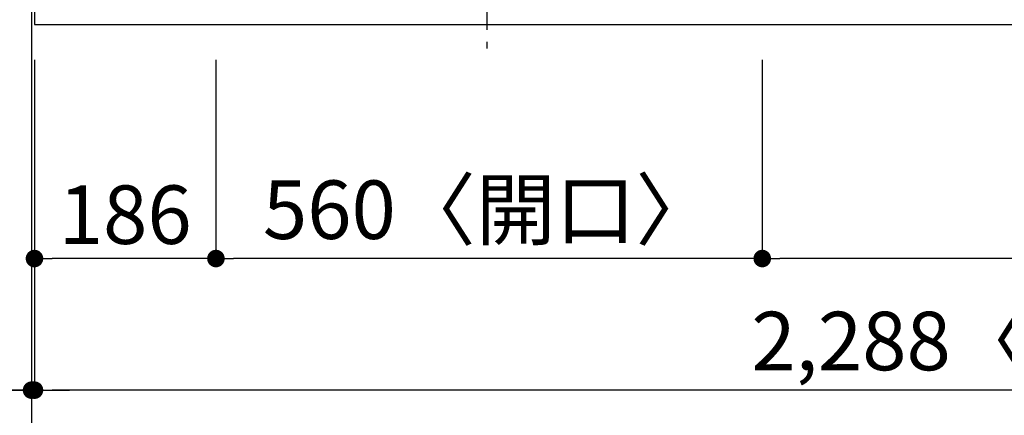
# Model space of a CAD drawing. Extents: x 28111 to 54233, y 210 to 8610.
# Drawn here: x 29719 to 30728, y 5959 to 6365 of the extents above; entities that cross this region are included whole.
import ezdxf

# ---------------------------------------------------------------- set-up
doc = ezdxf.new("R2010")
doc.units = 0
doc.header["$LTSCALE"] = 50
doc.header["$MEASUREMENT"] = 0
doc.linetypes.add('CENTER', pattern=[2, 1.25, -0.25, 0.25, -0.25])
doc.layers.get('0').update_dxf_attribs({"linetype": 'CONTINUOUS'})
for name, color, linetype in [('111-壁仕上', 3, 'CONTINUOUS'), ('126-甲板', 2, 'CONTINUOUS'), ('150-機器', 8, 'CONTINUOUS'), ('166-寸法B', 11, 'CONTINUOUS')]:
    doc.layers.add(name, color=color, linetype=linetype)
doc.styles.add('KH001', font='txt')
doc.dimstyles.new('KH1xx030', dxfattribs={"dimscale": 30, "dimtxt": 2, "dimasz": 0.6, "dimexe": 0.3, "dimexo": 1.2, "dimgap": 0.5, "dimtad": 3, "dimdec": 1, "dimdsep": 46, "dimlunit": 6, "dimtxsty": 'KH001', "dimblk": 'DOT', "dimcen": 1, "dimdle": 1, "dimclrd": 256, "dimclre": 256, "dimclrt": 256, "dimadec": 0, "dimazin": 0, "dimtfac": 1, "dimtdec": 1, "dimtix": 1, "dimtmove": 2, "dimatfit": 3, "dimldrblk": 'CLOSEDBLANK', "dimfxl": 1, "dimtolj": 1, "dimtzin": 0, "dimlwd": -1, "dimlwe": -1, "dimarcsym": 0})

# ---------------------------------------------------------------- blocks, each defined once
blk = doc.blocks.new('_Dot')
at = {"color": 0, "linetype": 'ByBlock', "lineweight": -2}
blk.add_line((-0.5, 0), (-1, 0), dxfattribs=at)
at = {"color": 0, "linetype": 'ByBlock', "const_width": 0.5}
blk.add_lwpolyline([(-0.25, 0, 1), (0.25, 0, 1)], format="xyb", close=True, dxfattribs=at)
blk = doc.blocks.new('*D50')
at = {"layer": '166-寸法B', "transparency": 16777216}
for p, q in [((30480.2, 6323.9), (30480.2, 6110.9)), ((31310.2, 6323.9), (31310.2, 6110.9)), ((31292.2, 6119.9), (30498.2, 6119.9))]:
    blk.add_line(p, q, dxfattribs=at)
at = {"layer": '166-寸法B', "transparency": 16777216, "xscale": 18, "yscale": 18, "zscale": 18, "rotation": 180}
blk.add_blockref('_Dot', (30480.2, 6119.9), dxfattribs=at)
at = {"layer": '166-寸法B', "transparency": 16777216, "xscale": 18, "yscale": 18, "zscale": 18}
blk.add_blockref('_Dot', (31310.2, 6119.9), dxfattribs=at)
at = {"layer": '166-寸法B', "transparency": 16777216, "insert": (30895.2, 6164.9), "char_height": 60, "attachment_point": 5, "style": 'KH001'}
blk.add_mtext('\\A1;830', dxfattribs=at)
blk = doc.blocks.new('_ClosedBlank')
at = {"color": 0, "linetype": 'ByBlock', "lineweight": -2}
for p, q in [((-1, 0.167), (0, 0)), ((-1, 0.167), (-1, -0.167)), ((0, 0), (-1, -0.167))]:
    blk.add_line(p, q, dxfattribs=at)
blk = doc.blocks.new('*D51')
at = {"layer": '166-寸法B', "transparency": 16777216}
for p, q in [((29920.2, 6323.9), (29920.2, 6110.9)), ((30480.2, 6323.9), (30480.2, 6110.9)), ((30462.2, 6119.9), (29938.2, 6119.9))]:
    blk.add_line(p, q, dxfattribs=at)
at = {"layer": '166-寸法B', "transparency": 16777216, "xscale": 18, "yscale": 18, "zscale": 18, "rotation": 180}
blk.add_blockref('_Dot', (29920.2, 6119.9), dxfattribs=at)
at = {"layer": '166-寸法B', "transparency": 16777216, "xscale": 18, "yscale": 18, "zscale": 18}
blk.add_blockref('_Dot', (30480.2, 6119.9), dxfattribs=at)
at = {"layer": '166-寸法B', "transparency": 16777216, "insert": (30200.2, 6170), "char_height": 60, "attachment_point": 5, "style": 'KH001'}
blk.add_mtext('\\A1;560〈開口〉', dxfattribs=at)
blk = doc.blocks.new('*D52')
at = {"layer": '166-寸法B', "transparency": 16777216}
for p, q in [((29734.2, 6323.9), (29734.2, 6110.9)), ((29920.2, 6323.9), (29920.2, 6110.9)), ((29902.2, 6119.9), (29752.2, 6119.9))]:
    blk.add_line(p, q, dxfattribs=at)
at = {"layer": '166-寸法B', "transparency": 16777216, "xscale": 18, "yscale": 18, "zscale": 18, "rotation": 180}
blk.add_blockref('_Dot', (29734.2, 6119.9), dxfattribs=at)
at = {"layer": '166-寸法B', "transparency": 16777216, "xscale": 18, "yscale": 18, "zscale": 18}
blk.add_blockref('_Dot', (29920.2, 6119.9), dxfattribs=at)
at = {"layer": '166-寸法B', "transparency": 16777216, "insert": (29827.2, 6164.9), "char_height": 60, "attachment_point": 5, "style": 'KH001'}
blk.add_mtext('\\A1;186', dxfattribs=at)
blk = doc.blocks.new('*D53')
at = {"layer": '166-寸法B', "transparency": 16777216}
for p, q in [((29734.2, 6323.9), (29734.2, 5975.9)), ((32022.2, 6323.9), (32022.2, 5975.9)), ((32004.2, 5984.9), (29752.2, 5984.9))]:
    blk.add_line(p, q, dxfattribs=at)
at = {"layer": '166-寸法B', "transparency": 16777216, "xscale": 18, "yscale": 18, "zscale": 18, "rotation": 180}
blk.add_blockref('_Dot', (29734.2, 5984.9), dxfattribs=at)
at = {"layer": '166-寸法B', "transparency": 16777216, "xscale": 18, "yscale": 18, "zscale": 18}
blk.add_blockref('_Dot', (32022.2, 5984.9), dxfattribs=at)
at = {"layer": '166-寸法B', "transparency": 16777216, "insert": (30878.2, 6035.3), "char_height": 60, "attachment_point": 5, "style": 'KH001'}
blk.add_mtext('\\A1;2,288〈ﾜｰｸﾄｯﾌﾟ寸法〉', dxfattribs=at)
blk = doc.blocks.new('*D71')
at = {"layer": '166-寸法B', "transparency": 16777216}
for p, q in [((29731.2, 6323.9), (29731.2, 5975.9)), ((29734.2, 6323.9), (29734.2, 5975.9)), ((29258.4, 5984.9), (29731.2, 5984.9)), ((29713.2, 5984.9), (29695.2, 5984.9)), ((29734.2, 5984.9), (29731.2, 5984.9)), ((29734.2, 5984.9), (29731.2, 5984.9)), ((29752.2, 5984.9), (29770.2, 5984.9))]:
    blk.add_line(p, q, dxfattribs=at)
at = {"layer": '166-寸法B', "transparency": 16777216, "xscale": 18, "yscale": 18, "zscale": 18}
blk.add_blockref('_Dot', (29731.2, 5984.9), dxfattribs=at)
at = {"layer": '166-寸法B', "transparency": 16777216, "xscale": 18, "yscale": 18, "zscale": 18, "rotation": 180}
blk.add_blockref('_Dot', (29734.2, 5984.9), dxfattribs=at)
at = {"layer": '166-寸法B', "transparency": 16777216, "insert": (29463.2, 6035), "char_height": 60, "attachment_point": 5, "style": 'KH001'}
blk.add_mtext('\\A1;〈ｸﾘｱﾗﾝｽ〉3', dxfattribs=at)
blk = doc.blocks.new('*D72')
at = {"layer": '166-寸法B', "transparency": 16777216}
for p, q in [((29695.2, 6427.9), (28966.4, 6427.9)), ((28975.4, 6377.9), (28975.4, 6409.9)), ((29686.2, 6359.9), (28966.4, 6359.9)), ((28975.4, 6237.8), (28975.4, 6359.9))]:
    blk.add_line(p, q, dxfattribs=at)
at = {"layer": '166-寸法B', "transparency": 16777216, "xscale": 18, "yscale": 18, "zscale": 18}
for p, rotation in [((28975.4, 6427.9), 90), ((28975.4, 6359.9), 270)]:
    blk.add_blockref('_Dot', p, dxfattribs=dict(at, rotation=rotation))
at = {"layer": '166-寸法B', "transparency": 16777216, "insert": (28930.4, 6287.6), "char_height": 60, "attachment_point": 5, "rotation": 90, "style": 'KH001'}
blk.add_mtext('\\A1;68', dxfattribs=at)
blk = doc.blocks.new('*D74')
at = {"layer": '166-寸法B', "transparency": 16777216}
for p, q in [((29731.2, 6323.9), (29731.2, 5840.9)), ((32022.2, 6323.9), (32022.2, 5840.9)), ((32004.2, 5849.9), (29749.2, 5849.9))]:
    blk.add_line(p, q, dxfattribs=at)
at = {"layer": '166-寸法B', "transparency": 16777216, "xscale": 18, "yscale": 18, "zscale": 18, "rotation": 180}
blk.add_blockref('_Dot', (29731.2, 5849.9), dxfattribs=at)
at = {"layer": '166-寸法B', "transparency": 16777216, "xscale": 18, "yscale": 18, "zscale": 18}
blk.add_blockref('_Dot', (32022.2, 5849.9), dxfattribs=at)
at = {"layer": '166-寸法B', "transparency": 16777216, "insert": (30876.7, 5898.7), "char_height": 60, "attachment_point": 5, "style": 'KH001'}
blk.add_mtext('\\A1;2,291', dxfattribs=at)

msp = doc.modelspace()

# ---------------------------------------------------------------- linework, layer by layer
at = {"layer": '111-壁仕上', "ltscale": 2}
msp.add_line((29731.23, 7009.94), (29731.23, 5778.53), dxfattribs=at)
at = {"layer": '126-甲板'}
msp.add_lwpolyline([(32022.23, 7006.94), (29734.23, 7006.94), (29734.23, 6359.94), (32022.23, 6359.94)], close=True, dxfattribs=at)
at = {"layer": '150-機器', "color": 161, "linetype": 'CENTER'}
msp.add_line((30198.03, 6917.05), (30198.03, 6335.41), dxfattribs=at)

# ---------------------------------------------------------------- dimensions: what is measured, and where the dimension line sits
at = {"layer": '166-寸法B'}
dim = msp.add_linear_dim(base=(28975.45, 6427.94), p1=(29722.23, 6359.94), p2=(29731.23, 6427.94), angle=90, dimstyle='KH1xx030', override={"dimtmove": 1}, dxfattribs=at)
dim.commit()
dim.dimension.update_dxf_attribs({"geometry": '*D72', "text_midpoint": (28985.85, 6287.63), "dimtype": 128})
dim = msp.add_linear_dim(base=(29731.23, 5984.94), p1=(29734.23, 6359.94), p2=(29731.23, 6359.94), text='〈ｸﾘｱﾗﾝｽ〉<>', dimstyle='KH1xx030', override={"dimtmove": 1}, dxfattribs=at)
dim.commit()
dim.dimension.update_dxf_attribs({"geometry": '*D71', "text_midpoint": (29463.19, 5984.94), "dimtype": 128})
for base, p1, p2, picture, middle in [((29731.23, 5849.94), (32022.23, 6359.94), (29731.23, 6359.94), '*D74', (30876.73, 5898.75)), ((29734.23, 6119.94), (29920.23, 6359.94), (29734.23, 6359.94), '*D52', (29827.23, 6164.94)), ((30480.23, 6119.94), (31310.23, 6359.94), (30480.23, 6359.94), '*D50', (30895.23, 6164.94))]:
    dim = msp.add_linear_dim(base=base, p1=p1, p2=p2, dimstyle='KH1xx030', dxfattribs=at)
    dim.commit()
    dim.dimension.update_dxf_attribs({"geometry": picture, "text_midpoint": middle})
for base, p1, p2, text, picture, middle in [((29734.23, 5984.94), (32022.23, 6359.94), (29734.23, 6359.94), '<>〈ﾜｰｸﾄｯﾌﾟ寸法〉', '*D53', (30878.23, 6035.27)), ((29920.23, 6119.94), (30480.23, 6359.94), (29920.23, 6359.94), '<>〈開口〉', '*D51', (30200.23, 6169.97))]:
    dim = msp.add_linear_dim(base=base, p1=p1, p2=p2, text=text, dimstyle='KH1xx030', dxfattribs=at)
    dim.commit()
    dim.dimension.update_dxf_attribs({"geometry": picture, "text_midpoint": middle})

doc.saveas('drawing.dxf')
